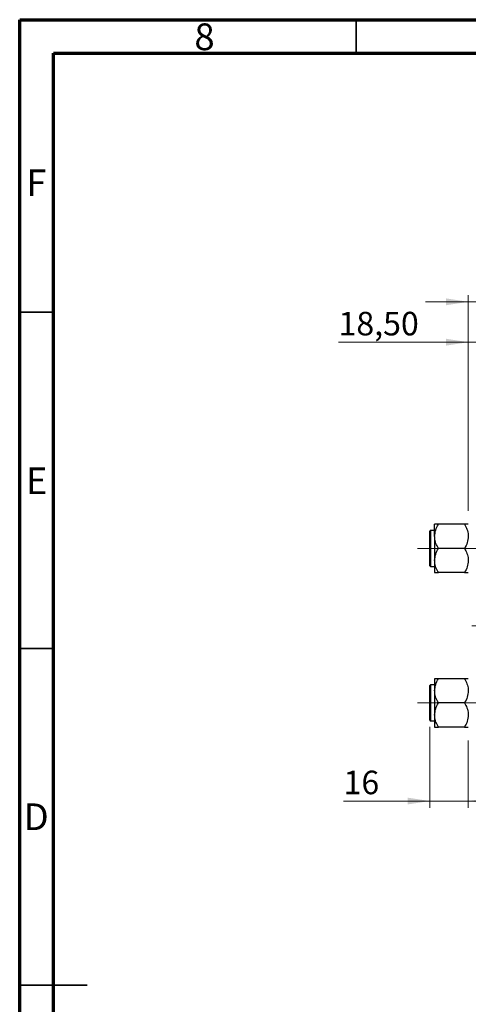
# Model space of a CAD drawing. Units: millimetres. Extents: x 15 to 415, y 5 to 292.
# Drawn here: x 15 to 82, y 146 to 292 of the extents above; entities that cross this region are included whole.
import ezdxf

# ---------------------------------------------------------------- set-up
doc = ezdxf.new("R2010")
doc.units = ezdxf.units.MM
doc.linetypes.add('CENTERX2', pattern=[20.32, 12.7, -2.54, 2.54, -2.54])
doc.styles.add('SLDTEXTSTYLE0', font='TXT', dxfattribs={"width": 0.75})
doc.dimstyles.new('SLDDIMSTYLE1', dxfattribs={"dimtxt": 3.5, "dimasz": 3.302, "dimexe": 0, "dimexo": 0.0625, "dimgap": 0.875, "dimtad": 1, "dimdec": 0, "dimlfac": 2.8, "dimrnd": 1e-09, "dimzin": 12, "dimdsep": 46, "dimtxsty": 'SLDTEXTSTYLE0', "dimsah": 1, "dimcen": 0.09, "dimadec": 0, "dimazin": 3, "dimtfac": 1, "dimtdec": 0, "dimtmove": 0, "dimatfit": 0, "dimfxl": 1, "dimfrac": 2, "dimtolj": 1, "dimtzin": 12, "dimarcsym": 0})
doc.dimstyles.new('SLDDIMSTYLE3', dxfattribs={"dimtxt": 3.5, "dimasz": 3.302, "dimexe": 0, "dimexo": 0.0625, "dimgap": 0.875, "dimtad": 1, "dimlfac": 2.8, "dimrnd": 1e-09, "dimzin": 12, "dimdsep": 46, "dimtxsty": 'SLDTEXTSTYLE0', "dimsah": 1, "dimcen": 0.09, "dimadec": 0, "dimazin": 3, "dimtfac": 1, "dimtmove": 0, "dimatfit": 0, "dimfxl": 1, "dimfrac": 2, "dimtolj": 1, "dimtzin": 12, "dimarcsym": 0})

# ---------------------------------------------------------------- blocks, each defined once
blk = doc.blocks.new('_D_6')
at = {"color": 7, "linetype": 'Continuous', "lineweight": 0}
for p, q in [((75.94, 186.86), (75.94, 174.85)), ((81.65, 184.85), (81.65, 174.85)), ((75.94, 175.85), (63.12, 175.85)), ((75.94, 175.85), (81.65, 175.85)), ((81.65, 175.85), (88, 175.85))]:
    blk.add_line(p, q, dxfattribs=at)
at = {"color": 7, "linetype": 'Continuous', "lineweight": 18}
for points in [[(75.94, 175.85), (72.64, 176.35), (72.64, 175.34)], [(81.65, 175.85), (84.96, 175.34), (84.96, 176.35)]]:
    blk.add_solid(points, dxfattribs=at)
at = {"color": 7, "linetype": 'Continuous', "lineweight": 18, "insert": (63.12, 180.36), "char_height": 3.5, "attachment_point": 1, "style": 'SLDTEXTSTYLE0'}
blk.add_mtext('16', dxfattribs=at)
blk = doc.blocks.new('_D_7')
at = {"color": 7, "linetype": 'Continuous', "lineweight": 0}
for p, q in [((81.65, 218.99), (81.65, 245.06)), ((88.26, 209.17), (88.26, 245.06)), ((81.65, 244.06), (62.37, 244.06)), ((88.26, 244.06), (81.65, 244.06)), ((88.26, 244.06), (94.61, 244.06))]:
    blk.add_line(p, q, dxfattribs=at)
at = {"color": 7, "linetype": 'Continuous', "lineweight": 18}
for points in [[(81.65, 244.06), (78.35, 244.57), (78.35, 243.55)], [(88.26, 244.06), (91.56, 243.55), (91.56, 244.57)]]:
    blk.add_solid(points, dxfattribs=at)
at = {"color": 7, "linetype": 'Continuous', "lineweight": 18, "insert": (62.37, 248.57), "char_height": 3.5, "attachment_point": 1, "style": 'SLDTEXTSTYLE0'}
blk.add_mtext('18,50', dxfattribs=at)
blk = doc.blocks.new('_D_8')
at = {"color": 7, "linetype": 'Continuous', "lineweight": 0}
for p, q in [((81.65, 218.99), (81.65, 251.06)), ((94.87, 218.99), (94.87, 251.06)), ((81.65, 250.06), (75.3, 250.06)), ((81.65, 250.06), (94.87, 250.06)), ((94.87, 250.06), (101.22, 250.06))]:
    blk.add_line(p, q, dxfattribs=at)
at = {"color": 7, "linetype": 'Continuous', "lineweight": 18}
for points in [[(81.65, 250.06), (78.35, 250.57), (78.35, 249.55)], [(94.87, 250.06), (98.17, 249.55), (98.17, 250.57)]]:
    blk.add_solid(points, dxfattribs=at)
at = {"color": 7, "linetype": 'Continuous', "lineweight": 18, "insert": (85.68, 254.57), "char_height": 3.5, "attachment_point": 1, "style": 'SLDTEXTSTYLE0'}
blk.add_mtext('37', dxfattribs=at)

msp = doc.modelspace()

# ---------------------------------------------------------------- linework, layer by layer
at = {"color": 7, "linetype": 'Continuous', "lineweight": 70}
for p, q in [((15, 5), (15, 292)), ((15, 292), (415, 292)), ((20, 10), (20, 287)), ((20, 287), (410, 287))]:
    msp.add_line(p, q, dxfattribs=at)
at = {"color": 7, "linetype": 'Continuous', "lineweight": 35}
for p, q in [((65, 287), (65, 292)), ((20, 248.5), (15, 248.5)), ((20, 198.5), (15, 198.5)), ((15, 148.5), (25, 148.5)), ((20, 148.5), (15, 148.5))]:
    msp.add_line(p, q, dxfattribs=at)
at = {"color": 7, "linetype": 'Continuous', "lineweight": 25}
for p, q in [((76.6543, 215.1963), (76.6543, 216.9933)), ((81.0983, 216.9933), (77.2103, 216.9933)), ((75.94, 213.3993), (75.94, 215.9707)), ((76.6543, 216.0779), (76.0471, 216.0779)), ((76.6543, 215.1963), (76.6543, 211.6023)), ((75.94, 210.8279), (75.94, 213.3993)), ((81.0983, 213.3993), (77.2103, 213.3993)), ((76.6543, 211.6023), (76.6543, 209.8053)), ((76.0471, 210.7207), (76.6543, 210.7207)), ((81.0983, 209.8053), (77.2103, 209.8053)), ((76.6543, 194.029), (76.6543, 192.232)), ((81.0983, 194.029), (77.2103, 194.029)), ((75.94, 187.8636), (75.94, 193.0064)), ((76.6543, 193.1136), (76.0471, 193.1136)), ((76.6543, 192.232), (76.6543, 188.638)), ((81.0983, 190.435), (77.2103, 190.435)), ((76.0471, 187.7564), (76.6543, 187.7564)), ((76.6543, 188.638), (76.6543, 186.841)), ((81.0983, 186.841), (77.2103, 186.841))]:
    msp.add_line(p, q, dxfattribs=at)
at = {"color": 8, "linetype": 'Continuous', "lineweight": 25}
for p, q in [((76.0471, 216.0779), (76.0471, 213.3993)), ((76.0471, 213.3993), (76.0471, 210.7207)), ((76.0471, 193.1136), (76.0471, 187.7564))]:
    msp.add_line(p, q, dxfattribs=at)
at = {"color": 7, "linetype": 'CENTERX2', "lineweight": 18}
for p, q in [((74.1186, 213.3993), (143.8329, 213.3993)), ((94.8686, 201.9171), (79.6543, 201.9171)), ((74.1186, 190.435), (143.8329, 190.435))]:
    msp.add_line(p, q, dxfattribs=at)
at = {"color": 7, "linetype": 'Continuous', "lineweight": 25}
for centre, start, end in [((76.0471, 215.9707), 90, 180), ((76.0471, 210.8279), 180, 270), ((76.0471, 193.0064), 90, 180), ((76.0471, 187.8636), 180, 270)]:
    msp.add_arc(centre, 0.1071, start, end, dxfattribs=at)
for points, knots in [([(76.6543, 215.1963), (76.6864, 215.5125), (76.7502, 216.1398), (77.0577, 216.7103), (77.2103, 216.9933)], [0, 0, 0, 0, 0.504000365, 1, 1, 1, 1]), ([(77.2103, 216.9933), (77.1032, 216.9933), (76.8994, 216.9933), (76.6962, 216.9933), (76.6684, 216.9933), (76.6543, 216.9933)], [0, 0, 0, 0, 0.35286785, 0.67192872, 1, 1, 1, 1]), ([(81.0983, 216.9933), (81.2282, 216.7472), (81.4924, 216.2467), (81.6428, 215.6262), (81.6523, 215.2715), (81.6543, 215.1963)], [0, 0, 0, 0, 0.43238524, 0.87955432, 1, 1, 1, 1]), ([(81.6543, 216.9933), (81.6538, 216.9933), (81.6506, 216.9933), (81.5696, 216.9933), (81.356, 216.9933), (81.1714, 216.9933), (81.0983, 216.9933)], [0, 0, 0, 0, 0.05812378, 0.40529235, 0.76461761, 1, 1, 1, 1]), ([(77.2103, 213.3993), (77.0804, 213.6453), (76.8162, 214.1458), (76.6657, 214.7664), (76.6563, 215.121), (76.6543, 215.1963)], [0, 0, 0, 0, 0.43238524, 0.87955432, 1, 1, 1, 1]), ([(81.6543, 215.1963), (81.6221, 214.8801), (81.5584, 214.2528), (81.2508, 213.6823), (81.0983, 213.3993)], [0, 0, 0, 0, 0.504000365, 1, 1, 1, 1]), ([(76.6543, 211.6023), (76.6864, 211.9184), (76.7502, 212.5458), (77.0577, 213.1163), (77.2103, 213.3993)], [0, 0, 0, 0, 0.50400036, 1, 1, 1, 1]), ([(81.0983, 213.3993), (81.2282, 213.1532), (81.4924, 212.6527), (81.6428, 212.0322), (81.6523, 211.6775), (81.6543, 211.6023)], [0, 0, 0, 0, 0.43238524, 0.87955432, 1, 1, 1, 1]), ([(77.2103, 209.8053), (77.0804, 210.0513), (76.8162, 210.5518), (76.6657, 211.1724), (76.6563, 211.527), (76.6543, 211.6023)], [0, 0, 0, 0, 0.43238524, 0.87955432, 1, 1, 1, 1]), ([(81.6543, 211.6023), (81.6221, 211.2861), (81.5584, 210.6588), (81.2508, 210.0883), (81.0983, 209.8053)], [0, 0, 0, 0, 0.50400036, 1, 1, 1, 1]), ([(76.6543, 209.8053), (76.6547, 209.8053), (76.658, 209.8053), (76.739, 209.8053), (76.9526, 209.8053), (77.1372, 209.8053), (77.2103, 209.8053)], [0, 0, 0, 0, 0.05812378, 0.40529235, 0.76461761, 1, 1, 1, 1]), ([(81.0983, 209.8053), (81.2053, 209.8053), (81.4092, 209.8053), (81.6124, 209.8053), (81.6402, 209.8053), (81.6543, 209.8053)], [0, 0, 0, 0, 0.35286785, 0.67192872, 1, 1, 1, 1]), ([(76.6543, 192.232), (76.6864, 192.5482), (76.7502, 193.1755), (77.0577, 193.746), (77.2103, 194.029)], [0, 0, 0, 0, 0.50400036, 1, 1, 1, 1]), ([(77.2103, 194.029), (77.1032, 194.029), (76.8994, 194.029), (76.6962, 194.029), (76.6684, 194.029), (76.6543, 194.029)], [0, 0, 0, 0, 0.35286785, 0.67192872, 1, 1, 1, 1]), ([(81.0983, 194.029), (81.2282, 193.783), (81.4924, 193.2824), (81.6428, 192.6619), (81.6523, 192.3073), (81.6543, 192.232)], [0, 0, 0, 0, 0.43238524, 0.87955432, 1, 1, 1, 1]), ([(81.6543, 194.029), (81.6538, 194.029), (81.6506, 194.029), (81.5696, 194.029), (81.356, 194.029), (81.1714, 194.029), (81.0983, 194.029)], [0, 0, 0, 0, 0.05812378, 0.40529235, 0.76461761, 1, 1, 1, 1]), ([(77.2103, 190.435), (77.0804, 190.681), (76.8162, 191.1816), (76.6657, 191.8021), (76.6563, 192.1567), (76.6543, 192.232)], [0, 0, 0, 0, 0.43238524, 0.87955432, 1, 1, 1, 1]), ([(81.6543, 192.232), (81.6221, 191.9158), (81.5584, 191.2885), (81.2508, 190.718), (81.0983, 190.435)], [0, 0, 0, 0, 0.50400036, 1, 1, 1, 1]), ([(76.6543, 188.638), (76.6864, 188.9542), (76.7502, 189.5815), (77.0577, 190.152), (77.2103, 190.435)], [0, 0, 0, 0, 0.504000365, 1, 1, 1, 1]), ([(81.0983, 190.435), (81.2282, 190.189), (81.4924, 189.6884), (81.6428, 189.0679), (81.6523, 188.7133), (81.6543, 188.638)], [0, 0, 0, 0, 0.43238524, 0.87955432, 1, 1, 1, 1]), ([(77.2103, 186.841), (77.0804, 187.087), (76.8162, 187.5876), (76.6657, 188.2081), (76.6563, 188.5627), (76.6543, 188.638)], [0, 0, 0, 0, 0.43238524, 0.87955432, 1, 1, 1, 1]), ([(81.6543, 188.638), (81.6221, 188.3218), (81.5584, 187.6945), (81.2508, 187.124), (81.0983, 186.841)], [0, 0, 0, 0, 0.504000365, 1, 1, 1, 1]), ([(76.6543, 186.841), (76.6547, 186.841), (76.658, 186.841), (76.739, 186.841), (76.9526, 186.841), (77.1372, 186.841), (77.2103, 186.841)], [0, 0, 0, 0, 0.05812378, 0.40529235, 0.76461761, 1, 1, 1, 1]), ([(81.0983, 186.841), (81.2053, 186.841), (81.4092, 186.841), (81.6124, 186.841), (81.6402, 186.841), (81.6543, 186.841)], [0, 0, 0, 0, 0.35286785, 0.67192872, 1, 1, 1, 1])]:
    msp.add_open_spline(points, degree=3, knots=knots, dxfattribs=at)

# ---------------------------------------------------------------- texts
at = {"color": 7, "linetype": 'Continuous', "lineweight": 0, "char_height": 3.9688, "attachment_point": 2, "style": 'SLDTEXTSTYLE0'}
for s, insert in [('8', (42.46, 291.4462)), ('F', (17.4577, 269.7458)), ('E', (17.5078, 225.4462)), ('D', (17.4527, 175.4958))]:
    msp.add_mtext(s, dxfattribs=dict(at, insert=insert))

# ---------------------------------------------------------------- dimensions: what is measured, and where the dimension line sits
at = {"color": 7, "linetype": 'Continuous', "lineweight": 18}
for base, p1, p2, dimstyle, picture, middle in [((94.8686, 250.06), (81.6543, 217.9886), (94.8686, 217.9886), 'SLDDIMSTYLE1', '_D_8', (88.2614, 250.06)), ((81.6543, 244.06), (88.2614, 208.1671), (81.6543, 217.9886), 'SLDDIMSTYLE3', '_D_7', (68.1925, 244.06)), ((81.6543, 175.8457), (75.94, 187.8636), (81.6543, 185.8457), 'SLDDIMSTYLE1', '_D_6', (65.7108, 175.8457))]:
    dim = msp.add_linear_dim(base=base, p1=p1, p2=p2, dimstyle=dimstyle, dxfattribs=at)
    dim.commit()
    dim.dimension.update_dxf_attribs({"geometry": picture, "text_midpoint": middle, "dimtype": 160})

doc.saveas('drawing.dxf')
